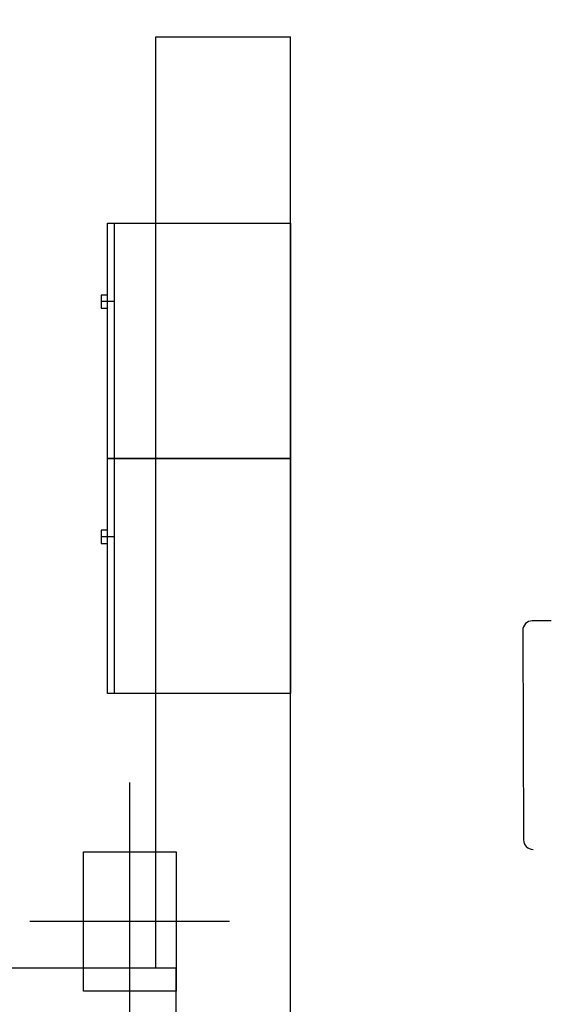
# Model space of a CAD drawing. Units: millimetres. Extents: x 0 to 9001, y 0 to 2852.
# Drawn here: x 4588 to 4590, y 1380 to 1384 of the extents above; entities that cross this region are included whole.
import ezdxf

# ---------------------------------------------------------------- set-up
doc = ezdxf.new("R2010")
doc.units = ezdxf.units.MM
doc.header["$LTSCALE"] = 0.1
doc.layers.get('0').update_dxf_attribs({"lineweight": 30})
for name, color, linetype in [('AX', 1, 'Continuous'), ('COL', 2, 'Continuous'), ('H-BAL', 63, 'Continuous'), ('MO', 30, 'Continuous'), ('WALL', 11, 'Continuous')]:
    doc.layers.add(name, color=color, linetype=linetype)

# ---------------------------------------------------------------- blocks, each defined once
blk = doc.blocks.new('ghb')
at = {"layer": 'AX'}
for p, q in [((1476.8389, 152.5361), (1476.8389, 151.6761)), ((1477.2997, 152.1061), (1476.2412, 152.1061)), ((1477.2997, 152.1061), (1476.2412, 152.1061)), ((1477.2997, 152.1061), (1476.2412, 152.1061))]:
    blk.add_line(p, q, dxfattribs=at)
at = {"layer": 'COL'}
blk.add_lwpolyline([(1476.5389, 152.3061), (1477.1389, 152.3061), (1477.1389, 151.9061), (1476.5389, 151.9061)], close=True, dxfattribs=at)
blk = doc.blocks.new('14')
at = {"layer": 'WALL', "rotation": 269.9999999999999}
blk.add_blockref('ghb', (4087.3995146, 2537.5811378), dxfattribs=at)
blk = doc.blocks.new('tgk')
at = {"layer": 'H-BAL'}
for p, q in [((1504.0174, -167.776), (1504.0174, -166.9885)), ((1504.0174, -166.9885), (1505.0299, -166.9885)), ((1505.0299, -166.9885), (1505.0299, -167.776)), ((1504.0174, -167.7478), (1505.0299, -167.7478)), ((1504.3549, -167.7478), (1504.3549, -167.8041)), ((1505.0299, -167.776), (1504.0174, -167.776)), ((1504.3268, -167.776), (1504.3268, -167.8041)), ((1504.383, -167.8041), (1504.383, -167.776)), ((1504.3268, -167.8041), (1504.383, -167.8041))]:
    blk.add_line(p, q, dxfattribs=at)

msp = doc.modelspace()

# ---------------------------------------------------------------- linework, layer by layer
at = {"linetype": 'ByBlock', "ltscale": 0.1}
msp.add_circle((4519.2858215, 1379.9934769), 258.5152486, dxfattribs=at)
at = {"layer": 'MO'}
for p, q in [((4590.200759, 1381.2881811), (4590.1187457, 1381.287925)), ((4590.1597523, 1381.2880531), (4590.1597523, 1381.2880531)), ((4590.0778671, 1381.2467903), (4590.0806841, 1380.3446442))]:
    msp.add_line(p, q, dxfattribs=at)
for centre, start, end in [((4590.1188737, 1381.2469184), 90.1789075, 180.1789075), ((4590.1216907, 1380.3447722), 180.1789075, 270.1789075)]:
    msp.add_arc(centre, 0.0410068, start, end, dxfattribs=at)
at = {"layer": 'WALL'}
for p, q in [((4588.496365, 1379.793477), (4588.496365, 1383.8024786)), ((4588.496365, 1383.8024786), (4589.0758215, 1383.8024786)), ((4589.0758215, 1378.7044439), (4589.0758215, 1383.8024786)), ((4585.1058215, 1379.793477), (4588.5835666, 1379.793477)), ((4588.5835666, 1378.693477), (4588.5835666, 1379.793477))]:
    msp.add_line(p, q, dxfattribs=at)

# ---------------------------------------------------------------- block references
at = {"linetype": 'ByBlock'}
msp.add_blockref('14', (348.8779621, 319.2512764), dxfattribs=at)
at = {"layer": 'WALL', "rotation": 270}
for p in [(4756.064287, 2887.0170447), (4756.064287, 2886.0045447)]:
    msp.add_blockref('tgk', p, dxfattribs=at)

doc.saveas('drawing.dxf')
